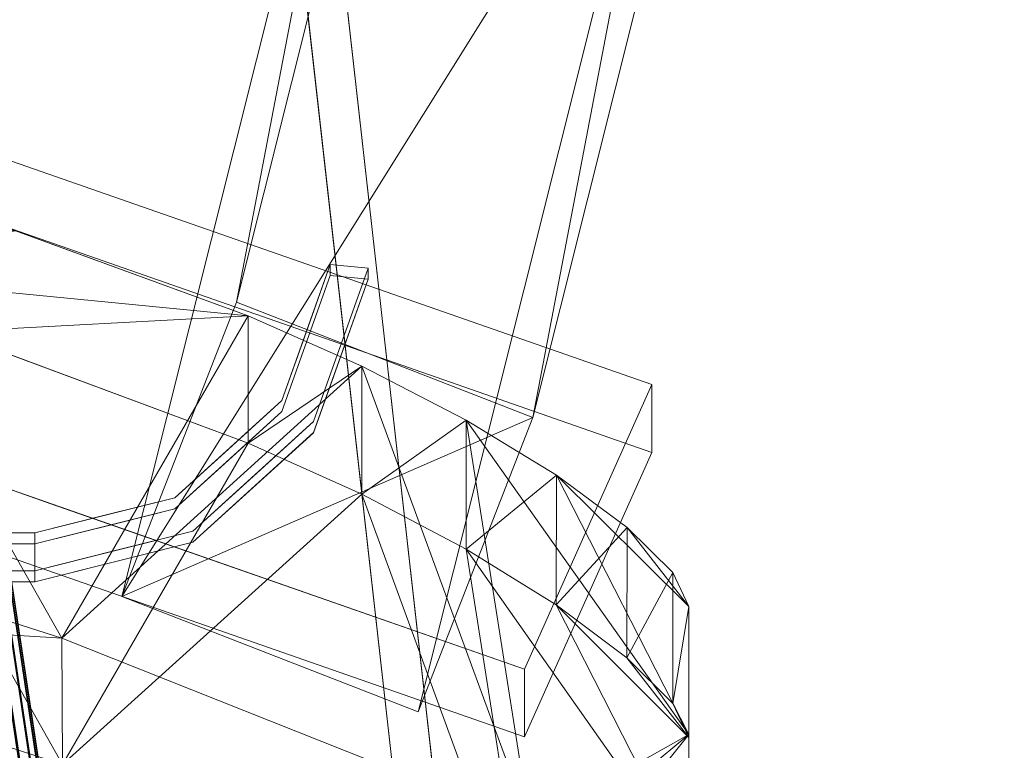
# Model space of a CAD drawing. Units: inches. Extents: x 0 to 204, y 0 to 264.
# Drawn here: x 104 to 107, y 170 to 172 of the extents above; entities that cross this region are included whole.
import ezdxf

# ---------------------------------------------------------------- set-up
doc = ezdxf.new("R2010")
doc.units = ezdxf.units.IN
doc.header["$MEASUREMENT"] = 0
doc.layers.get('0').update_dxf_attribs({"color": 10})

# ---------------------------------------------------------------- blocks, each defined once
blk = doc.blocks.new('FORTE-5W-3D')
at = {"lineweight": 18}
for points, invisible_edges in [([(8.6587, 10.5539, 6.5), (8.5344, 10.5399, 6.5), (10.6184, -7.962, 6.5), (10.7427, -7.948, 6.5)], 5), ([(10.6184, -7.962, 5.5), (8.5344, 10.5399, 5.5), (8.6587, 10.5539, 5.5), (10.7427, -7.948, 5.5)], 10), ([(9.2327, 8.3313, 34.4332), (6.5233, 10.3123, 34.0006), (6.2525, 9.3718, 34.2059)], 3), ([(6.5233, 10.3123, 34.0006), (9.2327, 8.3313, 34.4332), (9.6333, 9.2264, 34.2377)], 1), ([(6.5233, 10.0989, 33.0236), (6.5233, 10.3123, 34.0006), (9.6333, 9.2264, 34.2377), (9.6333, 9.0131, 33.2607)], 1), ([(6.2525, 9.1585, 33.229), (6.5233, 10.0989, 33.0236), (9.2327, 8.118, 33.4562)], 3), ([(9.6333, 9.0131, 33.2607), (9.2327, 8.118, 33.4562), (6.5233, 10.0989, 33.0236)], 2), ([(8.4695, 9.1763, 28.1032), (8.5689, 9.1102, 28.1055), (8.6217, 9.6046, 28.0883)], 3), ([(8.5456, 9.3906, 28.0999), (8.6217, 9.6047, 28.0924), (8.6217, 9.5698, 27.0924)], 12), ([(8.7405, 9.5932, 28.0887), (8.6217, 9.6046, 28.0883), (8.5689, 9.1102, 28.1055)], 2), ([(8.7405, 9.5583, 27.0887), (8.7405, 9.5932, 28.0887), (8.6547, 9.3517, 28.0971)], 12), ([(8.6217, 9.5698, 27.0924), (8.5689, 9.0754, 27.1097), (8.4695, 9.1415, 27.1074)], 3), ([(8.5313, 9.3155, 27.1013), (8.5456, 9.3906, 28.0999), (8.6217, 9.5698, 27.0924)], 3), ([(8.5689, 9.0754, 27.1097), (8.6217, 9.5698, 27.0924), (8.7406, 9.5584, 27.0928)], 1), ([(8.7405, 9.5583, 27.0887), (8.6547, 9.3517, 28.0971), (8.6323, 9.2537, 27.0993)], 3), ([(8.5456, 9.3906, 28.0999), (8.5313, 9.3155, 27.1013), (8.4695, 9.1764, 28.1074)], 3), ([(7.7426, 8.8515, 34.3195), (6.2525, 9.3718, 34.2059), (7.2808, 8.7994, 33.3074)], 14), ([(8.5689, 9.1102, 28.1055), (8.6323, 9.2537, 27.0993), (8.6547, 9.3517, 28.0971)], 3), ([(8.4695, 9.1415, 27.1074), (8.4695, 9.1764, 28.1074), (8.5313, 9.3155, 27.1013)], 3), ([(8.6323, 9.2537, 27.0993), (8.5689, 9.1102, 28.1055), (8.5689, 9.0752, 27.1055)], 3), ([(9.2327, 8.118, 33.4562), (9.6333, 9.0131, 33.2607), (9.6333, 9.2264, 34.2377)], 12), ([(9.6333, 9.2264, 34.2377), (9.2327, 8.3313, 34.4332), (9.2327, 8.118, 33.4562)], 12), ([(8.5689, 9.1102, 28.1055), (8.4695, 9.1763, 28.1032), (8.1329, 8.8706, 28.1139)], 13), ([(8.3012, 8.9887, 27.1127), (8.3012, 9.0236, 28.1127), (8.4695, 9.1764, 28.1074)], 13), ([(8.4695, 9.1764, 28.1074), (8.4695, 9.1415, 27.1074), (8.3012, 8.9887, 27.1127)], 13), ([(8.1329, 8.8358, 27.1181), (8.4695, 9.1415, 27.1074), (8.5689, 9.0754, 27.1097)], 14), ([(8.1329, 8.8706, 28.1139), (8.1893, 8.7654, 28.1176), (8.5689, 9.1102, 28.1055)], 13), ([(8.5689, 9.0752, 27.1055), (8.5689, 9.1102, 28.1055), (8.3791, 8.9378, 28.1115)], 13), ([(8.5689, 9.0754, 27.1097), (8.1893, 8.7306, 27.1217), (8.1329, 8.8358, 27.1181)], 14), ([(8.3791, 8.9378, 28.1115), (8.3791, 8.9028, 27.1115), (8.5689, 9.0752, 27.1055)], 13), ([(8.1329, 8.8707, 28.1181), (8.3012, 9.0236, 28.1127), (8.3012, 8.9887, 27.1127), (8.1329, 8.8358, 27.1181)], 10), ([(8.1893, 8.7654, 28.1176), (8.3791, 8.9028, 27.1115), (8.3791, 8.9378, 28.1115)], 3), ([(8.1893, 8.7305, 27.1176), (8.3791, 8.9028, 27.1115), (8.1893, 8.7654, 28.1176)], 14), ([(8.1893, 8.7654, 28.1176), (8.1329, 8.8706, 28.1139), (7.6918, 8.7599, 28.1178)], 13), ([(7.9124, 8.8154, 28.12), (8.1329, 8.8707, 28.1181), (7.9537, 8.7908, 27.1196)], 14), ([(8.1329, 8.8358, 27.1181), (7.9537, 8.7908, 27.1196), (8.1329, 8.8707, 28.1181)], 14), ([(7.7426, 8.8515, 34.3195), (7.2808, 8.7994, 33.3074), (9.2327, 8.118, 33.4562)], 13), ([(7.6918, 8.7252, 27.1219), (8.1329, 8.8358, 27.1181), (8.1893, 8.7306, 27.1217)], 14), ([(9.2327, 8.3313, 34.4332), (7.7426, 8.8515, 34.3195), (9.2327, 8.118, 33.4562)], 2), ([(7.6918, 8.7252, 27.1219), (7.6918, 8.7601, 28.1219), (7.9124, 8.8154, 28.12)], 12), ([(7.9124, 8.8154, 28.12), (7.9537, 8.7908, 27.1196), (7.6918, 8.7252, 27.1219)], 13), ([(7.6918, 8.7599, 28.1178), (7.6918, 8.6406, 28.1219), (8.1893, 8.7654, 28.1176)], 12), ([(8.0055, 8.6843, 27.1192), (8.1893, 8.7654, 28.1176), (7.9406, 8.703, 28.1197)], 13), ([(8.1893, 8.7654, 28.1176), (8.0055, 8.6843, 27.1192), (8.1893, 8.7305, 27.1176)], 13), ([(8.1893, 8.7306, 27.1217), (7.6918, 8.6058, 27.1261), (7.6918, 8.7252, 27.1219)], 12), ([(7.9406, 8.703, 28.1197), (7.6918, 8.6406, 28.1219), (7.6918, 8.6057, 27.1219)], 12), ([(7.6918, 8.6057, 27.1219), (8.0055, 8.6843, 27.1192), (7.9406, 8.703, 28.1197)], 14)]:
    blk.add_3dface(points, dxfattribs=dict(at, invisible_edges=invisible_edges))
for points in [[(8.5344, 10.5399, 5.5), (10.6184, -7.962, 5.5), (10.6184, -7.962, 6.5), (8.5344, 10.5399, 6.5)], [(8.6587, 10.5539, 6.5), (10.7427, -7.948, 6.5), (10.7427, -7.948, 5.5), (8.6587, 10.5539, 5.5)], [(8.7405, 9.5583, 27.0887), (8.6217, 9.5698, 27.0924), (8.6217, 9.6047, 28.0924), (8.7405, 9.5932, 28.0887)], [(-10.141, -9.6539, 28.7663), (10.141, -9.6539, 28.7663), (7.3494, 8.8797, 28.1191), (-7.3494, 8.8797, 28.1191)], [(7.3494, 8.8448, 27.1197), (7.3494, 8.8797, 28.1191), (10.141, -9.6539, 28.7663), (10.141, -9.6888, 27.767)], [(10.141, -9.6888, 27.767), (-10.141, -9.6888, 27.767), (-7.3494, 8.8448, 27.1197), (7.3494, 8.8448, 27.1197)], [(-7.6918, 8.6406, 28.1219), (7.6918, 8.6406, 28.1219), (7.6918, 8.7599, 28.1219), (-7.6918, 8.7601, 28.1219)], [(-7.6918, 8.7601, 28.1219), (7.6918, 8.7601, 28.1219), (7.6918, 8.7252, 27.1219), (-7.6918, 8.7252, 27.1219)], [(-7.6918, 8.7252, 27.1219), (7.6918, 8.7252, 27.1219), (7.6918, 8.6058, 27.1219), (-7.6918, 8.6057, 27.1219)], [(-7.6918, 8.6057, 27.1219), (7.6918, 8.6057, 27.1219), (7.6918, 8.6406, 28.1219), (-7.6918, 8.6406, 28.1219)]]:
    blk.add_3dface(points, dxfattribs=at)
mesh = blk.add_polyface(dxfattribs=at)
corners = [(7.966, 8.5594, 33.4688), (8.3269, 9.4857, 33.5721), (9.1051, 12.5909), (8.7416, 11.6546)]
mesh.append_faces([[corners[k] for k in face] for face in [(1, 2, 3), (3, 0, 1)]], dxfattribs={"vtx2": -1})
mesh = blk.add_polyface(dxfattribs=at)
corners = [(8.3269, 9.4857, 33.5721), (9.2587, 9.1227, 33.5721), (10.0369, 12.2279), (9.1051, 12.5909)]
mesh.append_faces([[corners[k] for k in face] for face in [(0, 1, 2, 3)]])
mesh = blk.add_polyface(dxfattribs=at)
corners = [(9.2587, 9.1227, 33.5721), (8.8978, 8.1964, 33.4688), (9.6734, 11.2915), (10.0369, 12.2279)]
mesh.append_faces([[corners[k] for k in face] for face in [(1, 2, 0), (3, 0, 2)]], dxfattribs={"vtx1": -1})
mesh = blk.add_polyface(dxfattribs=at)
corners = [(8.8978, 8.1964, 33.4688), (7.966, 8.5594, 33.4688), (8.7416, 11.6546), (9.6734, 11.2915)]
mesh.append_faces([[corners[k] for k in face] for face in [(1, 2, 3), (3, 0, 1)]], dxfattribs={"vtx2": -1})
mesh = blk.add_polyface(dxfattribs=at)
corners = [(-8.3632, 9.4134, 37.8376), (-6.9008, 9.9533, 37.8768), (-5.4043, 10.3899, 37.9101), (-3.8808, 10.7206, 37.9361), (-2.3376, 10.9432, 37.954), (-0.7826, 11.0562, 37.9629), (0.7766, 11.059, 37.9627), (2.3321, 10.9515, 37.9531), (3.8761, 10.7343, 37.9347), (5.4008, 10.409, 37.908), (6.8989, 9.9776, 37.8741), (8.3632, 9.4429, 37.8342), (8.7209, 9.285, 37.7805), (9.0496, 9.1144, 37.6441), (9.3332, 8.9413, 37.4312), (9.5554, 8.7772, 37.1494), (9.6995, 8.6351, 36.8107), (9.75, 8.5285, 36.4343), (9.75, 8.1256, 34.5931), (9.75, 7.7238, 32.7517), (9.7365, 7.7054, 32.6378), (9.6969, 7.7005, 32.5287), (9.6342, 7.709, 32.4313), (9.5531, 7.7295, 32.3507), (9.4587, 7.7601, 32.2901), (9.3562, 7.7986, 32.2512), (9.25, 7.8429, 32.2346), (7.7765, 8.4283, 32.1669), (6.2657, 8.9106, 32.1111), (4.7248, 9.2875, 32.0674), (3.1612, 9.5572, 32.0362), (1.5826, 9.7184, 32.0176), (-0.0034, 9.7703, 32.0116), (-1.5893, 9.7127, 32.0182), (-3.1674, 9.5458, 32.0375), (-4.7299, 9.2705, 32.0694), (-6.2695, 8.8881, 32.1137), (-7.7786, 8.4003, 32.1701), (-9.25, 7.8097, 32.2384), (-9.356, 7.7649, 32.2551), (-9.4584, 7.726, 32.2939), (-9.5527, 7.695, 32.3545), (-9.6339, 7.6741, 32.435), (-9.6968, 7.6653, 32.5325), (-9.7365, 7.67, 32.6417), (-9.75, 7.6884, 32.7558), (-9.75, 8.0902, 34.5972), (-9.75, 8.493, 36.4384), (-9.6994, 8.6, 36.8151), (-9.5552, 8.7428, 37.1538), (-9.3328, 8.908, 37.4354), (-9.0492, 9.0822, 37.6481), (-8.7207, 9.2541, 37.7841)]
mesh.append_faces([[corners[k] for k in face] for face in [(17, 15, 16)]], dxfattribs={"vtx0": -1})
mesh.append_faces([[corners[k] for k in face] for face in [(19, 24, 18), (28, 10, 27), (25, 18, 24), (14, 18, 13), (34, 4, 33), (39, 46, 38), (40, 46, 39), (4, 34, 3), (3, 35, 2), (51, 46, 50), (46, 40, 45)]], dxfattribs={"vtx0": -1, "vtx1": -1})
mesh.append_faces([[corners[k] for k in face] for face in [(26, 13, 18), (46, 51, 38)]], dxfattribs={"vtx0": -1, "vtx1": -1, "vtx2": -1})
mesh.append_faces([[corners[k] for k in face] for face in [(19, 22, 23), (19, 23, 24), (19, 21, 22), (18, 25, 26), (12, 26, 27), (9, 28, 29), (7, 30, 31), (14, 17, 18), (17, 14, 15), (28, 9, 10), (29, 8, 9), (31, 6, 7), (5, 32, 33), (1, 36, 37), (45, 41, 42), (37, 52, 0), (37, 0, 1), (36, 1, 2), (38, 51, 52), (50, 46, 47), (32, 5, 6)]], dxfattribs={"vtx0": -1, "vtx2": -1})
mesh.append_faces([[corners[k] for k in face] for face in [(44, 45, 43), (48, 49, 47)]], dxfattribs={"vtx1": -1})
mesh.append_faces([[corners[k] for k in face] for face in [(29, 30, 8), (12, 13, 26), (11, 12, 27), (10, 11, 27), (7, 8, 30), (31, 32, 6), (34, 35, 3), (35, 36, 2), (42, 43, 45), (40, 41, 45), (37, 38, 52), (4, 5, 33), (49, 50, 47)]], dxfattribs={"vtx1": -1, "vtx2": -1})
mesh.append_faces([[corners[k] for k in face] for face in [(19, 20, 21)]], dxfattribs={"vtx2": -1})
mesh = blk.add_polyface(dxfattribs=at)
corners = [(8.3632, 9.0424, 37.8806), (8.3632, 9.4429, 37.8342), (6.8989, 9.9776, 37.8741), (5.4008, 10.409, 37.908), (3.8761, 10.7343, 37.9347), (2.3321, 10.9515, 37.9531), (0.7766, 11.059, 37.9627), (-0.7826, 11.0562, 37.9629), (-2.3376, 10.9432, 37.954), (-3.8808, 10.7206, 37.9361), (-5.4043, 10.3899, 37.9101), (-6.9008, 9.9533, 37.8768), (-8.3632, 9.4134, 37.8376), (-8.3632, 9.0123, 37.8841), (-6.9028, 9.5613, 37.9221), (-5.4071, 10.0054, 37.9544), (-3.8835, 10.3418, 37.9799), (-2.3396, 10.5684, 37.9973), (-0.7834, 10.6834, 38.0061), (0.7772, 10.6863, 38.0058), (2.3339, 10.5768, 37.9964), (3.8786, 10.3559, 37.9784), (5.4035, 10.0249, 37.9523), (6.9008, 9.5861, 37.9193), (7.6311, 9.7103, 37.8542), (6.1499, 10.1933, 37.8911), (-6.1525, 10.1716, 37.8934), (-7.632, 9.6833, 37.8572), (-7.4303, 9.363, 37.9083), (-6.1549, 9.7833, 37.9382), (6.1522, 9.8055, 37.9358), (7.4217, 9.3925, 37.9055)]
mesh.append_faces([[corners[k] for k in face] for face in [(21, 4, 20), (3, 22, 25), (22, 3, 21), (18, 8, 17), (9, 17, 8), (29, 27, 14), (15, 11, 29), (14, 12, 28), (12, 14, 27), (27, 29, 11)]], dxfattribs={"vtx0": -1, "vtx1": -1})
mesh.append_faces([[corners[k] for k in face] for face in [(21, 3, 4), (20, 4, 5), (19, 6, 7), (5, 19, 20), (15, 10, 26), (2, 22, 30), (23, 1, 24), (7, 18, 19), (16, 9, 10), (10, 15, 16), (15, 26, 11), (1, 23, 31), (22, 2, 25)]], dxfattribs={"vtx0": -1, "vtx2": -1})
mesh.append_faces([[corners[k] for k in face] for face in [(0, 1, 31)]], dxfattribs={"vtx1": -1})
mesh.append_faces([[corners[k] for k in face] for face in [(5, 6, 19), (24, 2, 30), (30, 23, 24), (7, 8, 18), (16, 17, 9)]], dxfattribs={"vtx1": -1, "vtx2": -1})
mesh.append_faces([[corners[k] for k in face] for face in [(12, 13, 28)]], dxfattribs={"vtx2": -1})
mesh = blk.add_polyface(dxfattribs=at)
corners = [(8.3632, 9.0424, 37.8806), (6.9008, 9.5861, 37.9193), (5.4035, 10.0249, 37.9523), (3.8786, 10.3559, 37.9784), (2.3339, 10.5768, 37.9964), (0.7772, 10.6863, 38.0058), (-0.7834, 10.6834, 38.0061), (-2.3396, 10.5684, 37.9973), (-3.8835, 10.3418, 37.9799), (-5.4071, 10.0054, 37.9544), (-6.9028, 9.5613, 37.9221), (-8.3632, 9.0123, 37.8841), (-8.7203, 8.8503, 37.831), (-9.0487, 8.6759, 37.6955), (-9.3322, 8.4992, 37.4834), (-9.5547, 8.332, 37.2021), (-9.6992, 8.1876, 36.8634), (-9.75, 8.0799, 36.4863), (-9.75, 7.6771, 34.645), (-9.75, 7.2753, 32.8036), (-9.7364, 7.2571, 32.6893), (-9.6966, 7.2528, 32.5799), (-9.6337, 7.2622, 32.4824), (-9.5524, 7.284, 32.4018), (-9.4581, 7.3158, 32.3413), (-9.3558, 7.3556, 32.3024), (-9.25, 7.4013, 32.2857), (-7.7812, 8.0025, 32.2161), (-6.2732, 8.4991, 32.1587), (-4.7338, 8.8886, 32.1136), (-3.1704, 9.1691, 32.0811), (-1.5911, 9.3391, 32.0615), (-0.0036, 9.3978, 32.0547), (1.5842, 9.3449, 32.0608), (3.1641, 9.1807, 32.0798), (4.7285, 8.9059, 32.1116), (6.2693, 8.5221, 32.156), (7.7791, 8.031, 32.2128), (9.25, 7.4352, 32.2818), (9.356, 7.3899, 32.2985), (9.4584, 7.3505, 32.3374), (9.5527, 7.3191, 32.398), (9.6339, 7.2978, 32.4786), (9.6968, 7.2887, 32.5761), (9.7365, 7.2932, 32.6854), (9.75, 7.3114, 32.7994), (9.75, 7.7132, 34.6408), (9.75, 8.1161, 36.4821), (9.6993, 8.2234, 36.8589), (9.5549, 8.3671, 37.1976), (9.3325, 8.5333, 37.479), (9.049, 8.7087, 37.6915), (8.7205, 8.8818, 37.8273)]
mesh.append_faces([[corners[k] for k in face] for face in [(17, 15, 16)]], dxfattribs={"vtx0": -1})
mesh.append_faces([[corners[k] for k in face] for face in [(19, 24, 18), (28, 10, 27), (25, 18, 24), (14, 18, 13), (34, 4, 33), (39, 46, 38), (40, 46, 39), (4, 34, 3), (3, 35, 2), (51, 46, 50), (46, 40, 45)]], dxfattribs={"vtx0": -1, "vtx1": -1})
mesh.append_faces([[corners[k] for k in face] for face in [(26, 13, 18), (46, 51, 38)]], dxfattribs={"vtx0": -1, "vtx1": -1, "vtx2": -1})
mesh.append_faces([[corners[k] for k in face] for face in [(19, 22, 23), (19, 23, 24), (19, 21, 22), (18, 25, 26), (12, 26, 27), (9, 28, 29), (7, 30, 31), (14, 17, 18), (17, 14, 15), (28, 9, 10), (29, 8, 9), (31, 6, 7), (5, 32, 33), (1, 36, 37), (45, 41, 42), (37, 52, 0), (37, 0, 1), (36, 1, 2), (38, 51, 52), (50, 46, 47), (32, 5, 6)]], dxfattribs={"vtx0": -1, "vtx2": -1})
mesh.append_faces([[corners[k] for k in face] for face in [(44, 45, 43), (48, 49, 47)]], dxfattribs={"vtx1": -1})
mesh.append_faces([[corners[k] for k in face] for face in [(29, 30, 8), (12, 13, 26), (11, 12, 27), (10, 11, 27), (7, 8, 30), (31, 32, 6), (34, 35, 3), (35, 36, 2), (42, 43, 45), (40, 41, 45), (37, 38, 52), (4, 5, 33), (49, 50, 47)]], dxfattribs={"vtx1": -1, "vtx2": -1})
mesh.append_faces([[corners[k] for k in face] for face in [(19, 20, 21)]], dxfattribs={"vtx2": -1})
mesh = blk.add_polyface(dxfattribs=at)
corners = [(-9.25, 7.4013, 32.2857), (-9.25, 7.8097, 32.2384), (-7.7786, 8.4003, 32.1701), (-6.2695, 8.8881, 32.1137), (-4.7299, 9.2705, 32.0694), (-3.1674, 9.5458, 32.0375), (-1.5893, 9.7127, 32.0182), (-0.0034, 9.7703, 32.0116), (1.5826, 9.7184, 32.0176), (3.1612, 9.5572, 32.0362), (4.7248, 9.2875, 32.0674), (6.2657, 8.9106, 32.1111), (7.7765, 8.4283, 32.1669), (9.25, 7.8429, 32.2346), (9.25, 7.4352, 32.2818), (7.7791, 8.031, 32.2128), (6.2693, 8.5221, 32.156), (4.7285, 8.9059, 32.1116), (3.1641, 9.1807, 32.0798), (1.5842, 9.3449, 32.0608), (-0.0036, 9.3978, 32.0547), (-1.5911, 9.3391, 32.0615), (-3.1704, 9.1691, 32.0811), (-4.7338, 8.8886, 32.1136), (-6.2732, 8.4991, 32.1587), (-7.7812, 8.0025, 32.2161)]
mesh.append_faces([[corners[k] for k in face] for face in [(15, 13, 14)]], dxfattribs={"vtx0": -1})
mesh.append_faces([[corners[k] for k in face] for face in [(21, 6, 20), (7, 20, 6), (23, 4, 22), (9, 19, 8), (18, 10, 17), (19, 9, 18), (25, 2, 24), (2, 25, 1), (13, 15, 12), (16, 12, 15), (17, 11, 16)]], dxfattribs={"vtx0": -1, "vtx1": -1})
mesh.append_faces([[corners[k] for k in face] for face in [(20, 7, 8), (8, 19, 20), (24, 2, 3)]], dxfattribs={"vtx0": -1, "vtx2": -1})
mesh.append_faces([[corners[k] for k in face] for face in [(0, 1, 25)]], dxfattribs={"vtx1": -1})
mesh.append_faces([[corners[k] for k in face] for face in [(5, 6, 21), (21, 22, 5), (4, 5, 22), (9, 10, 18), (10, 11, 17), (23, 24, 3), (11, 12, 16), (3, 4, 23)]], dxfattribs={"vtx1": -1, "vtx2": -1})
mesh = blk.add_polyface(dxfattribs=at)
corners = [(8.3269, 9.4857, 33.5721), (7.966, 8.5594, 33.4688), (8.8978, 8.1964, 33.4688), (9.2587, 9.1227, 33.5721)]
mesh.append_faces([[corners[k] for k in face] for face in [(3, 0, 1), (1, 2, 3)]], dxfattribs={"vtx2": -1})
mesh = blk.add_polyface(dxfattribs=at)
corners = [(8.3632, 9.4429, 37.8342), (8.3632, 9.0424, 37.8806), (8.7205, 8.8818, 37.8273), (9.049, 8.7087, 37.6915), (9.3325, 8.5333, 37.479), (9.5549, 8.3671, 37.1976), (9.6993, 8.2234, 36.8589), (9.75, 8.1161, 36.4821), (9.75, 8.5285, 36.4343), (9.6995, 8.6351, 36.8107), (9.5554, 8.7772, 37.1494), (9.3332, 8.9413, 37.4312), (9.0496, 9.1144, 37.6441), (8.7209, 9.285, 37.7805)]
mesh.append_faces([[corners[k] for k in face] for face in [(1, 13, 0)]], dxfattribs={"vtx0": -1})
mesh.append_faces([[corners[k] for k in face] for face in [(5, 10, 4), (3, 12, 2)]], dxfattribs={"vtx0": -1, "vtx1": -1})
mesh.append_faces([[corners[k] for k in face] for face in [(6, 8, 9), (9, 5, 6), (2, 12, 13), (11, 3, 4), (13, 1, 2), (3, 11, 12)]], dxfattribs={"vtx0": -1, "vtx2": -1})
mesh.append_faces([[corners[k] for k in face] for face in [(7, 8, 6)]], dxfattribs={"vtx1": -1})
mesh.append_faces([[corners[k] for k in face] for face in [(9, 10, 5), (10, 11, 4)]], dxfattribs={"vtx1": -1, "vtx2": -1})
mesh = blk.add_polyface(dxfattribs=at)
corners = [(7.5124, 8.9154, 28.7752), (7.4787, 8.8776, 28.8132), (7.4391, 8.8325, 28.8423), (7.3953, 8.7823, 28.8611), (7.3494, 8.7291, 28.8687), (10.1101, -9.5993, 29.5087), (10.1783, -9.6583, 29.5038), (10.2426, -9.7143, 29.4852), (10.2996, -9.7644, 29.4539), (10.3319, -9.7182, 29.4099), (10.3515, -9.6693, 29.3611), (10.3597, -9.6198, 29.3099), (10.3573, -9.5709, 29.2576), (7.5966, 8.7576, 28.6175), (7.5817, 8.8145, 28.6722), (7.5539, 8.8679, 28.7254)]
mesh.append_faces([[corners[k] for k in face] for face in [(13, 11, 12)]], dxfattribs={"vtx0": -1})
mesh.append_faces([[corners[k] for k in face] for face in [(8, 1, 7), (0, 9, 15), (15, 10, 14), (9, 0, 8)]], dxfattribs={"vtx0": -1, "vtx1": -1})
mesh.append_faces([[corners[k] for k in face] for face in [(3, 5, 6), (8, 0, 1), (15, 9, 10), (14, 10, 11), (11, 13, 14)]], dxfattribs={"vtx0": -1, "vtx2": -1})
mesh.append_faces([[corners[k] for k in face] for face in [(4, 5, 3)]], dxfattribs={"vtx1": -1})
mesh.append_faces([[corners[k] for k in face] for face in [(6, 7, 2), (2, 3, 6), (1, 2, 7)]], dxfattribs={"vtx1": -1, "vtx2": -1})
mesh = blk.add_polyface(dxfattribs=at)
corners = [(7.3494, 8.7029, 28.1191), (7.3953, 8.7565, 28.123), (7.4391, 8.8079, 28.1383), (7.4787, 8.8549, 28.1641), (7.5124, 8.8953, 28.1994), (7.5539, 8.8514, 28.2524), (7.5817, 8.8018, 28.3092), (7.5966, 8.7488, 28.3677), (10.3573, -9.5796, 29.0077), (10.3597, -9.6321, 28.959), (10.3515, -9.6851, 28.9113), (10.3319, -9.7372, 28.8661), (10.2996, -9.7864, 28.8254), (10.2426, -9.7386, 28.7907), (10.1783, -9.6839, 28.7682), (10.1101, -9.6255, 28.7592)]
mesh.append_faces([[corners[k] for k in face] for face in [(11, 5, 10), (7, 9, 6), (3, 13, 2), (2, 14, 1)]], dxfattribs={"vtx0": -1, "vtx1": -1})
mesh.append_faces([[corners[k] for k in face] for face in [(3, 12, 13), (2, 13, 14), (1, 14, 15), (12, 3, 4)]], dxfattribs={"vtx0": -1, "vtx2": -1})
mesh.append_faces([[corners[k] for k in face] for face in [(9, 10, 6), (5, 6, 10), (4, 5, 11), (11, 12, 4)]], dxfattribs={"vtx1": -1, "vtx2": -1})
mesh.append_faces([[corners[k] for k in face] for face in [(7, 8, 9), (15, 0, 1)]], dxfattribs={"vtx2": -1})
mesh = blk.add_polyface(dxfattribs=at)
corners = [(7.5966, 8.7488, 28.3677), (7.5966, 8.7576, 28.6175), (10.3573, -9.5709, 29.2576), (10.3573, -9.5796, 29.0077)]
mesh.append_faces([[corners[k] for k in face] for face in [(2, 3, 0, 1)]])
mesh = blk.add_polyface(dxfattribs=at)
corners = [(10.1101, -9.5993, 29.5087), (7.3494, 8.7291, 28.8687), (-7.3494, 8.7291, 28.8687), (-10.1101, -9.5993, 29.5087), (-0.125, -7.4789, 29.4347), (-0.125, 7.2289, 28.9211), (-0.1214, 7.2588, 28.92), (-0.1107, 7.287, 28.919), (-0.0936, 7.3118, 28.9182), (-0.071, 7.3318, 28.9175), (-0.0443, 7.3458, 28.917), (-0.0151, 7.353, 28.9167), (0.0151, 7.353, 28.9167), (0.0443, 7.3458, 28.917), (0.071, 7.3318, 28.9175), (0.0936, 7.3118, 28.9182), (0.1107, 7.287, 28.919), (0.1214, 7.2588, 28.92), (0.125, 7.2289, 28.9211), (0.125, -7.4789, 29.4347), (0.1214, -7.5088, 29.4357), (0.1107, -7.537, 29.4367), (0.0936, -7.5618, 29.4376), (0.071, -7.5818, 29.4383), (0.0443, -7.5958, 29.4388), (0.0151, -7.603, 29.439), (-0.0151, -7.603, 29.439), (-0.0443, -7.5958, 29.4388), (-0.071, -7.5818, 29.4383), (-0.0936, -7.5618, 29.4376), (-0.1107, -7.537, 29.4367), (-0.1214, -7.5088, 29.4357), (4.375, -7.4789, 29.4347), (4.375, 7.2289, 28.9211), (4.3786, 7.2588, 28.92), (4.3893, 7.287, 28.919), (4.4064, 7.3118, 28.9182), (4.429, 7.3318, 28.9175), (4.4557, 7.3458, 28.917), (4.4849, 7.353, 28.9167), (4.5151, 7.353, 28.9167), (4.5443, 7.3458, 28.917), (4.571, 7.3318, 28.9175), (4.5936, 7.3118, 28.9182), (4.6107, 7.287, 28.919), (4.6214, 7.2588, 28.92), (4.625, 7.2289, 28.9211), (4.625, -7.4789, 29.4347), (4.6214, -7.5088, 29.4357), (4.6107, -7.537, 29.4367), (4.5936, -7.5618, 29.4376), (4.571, -7.5818, 29.4383), (4.5443, -7.5958, 29.4388), (4.5151, -7.603, 29.439), (4.4849, -7.603, 29.439), (4.4557, -7.5958, 29.4388), (4.429, -7.5818, 29.4383), (4.4064, -7.5618, 29.4376), (4.3893, -7.537, 29.4367), (4.3786, -7.5088, 29.4357), (-4.625, 7.2289, 28.9211), (-4.6214, 7.2588, 28.92), (-4.6107, 7.287, 28.919), (-4.5936, 7.3118, 28.9182), (-4.571, 7.3318, 28.9175), (-4.5443, 7.3458, 28.917), (-4.5151, 7.353, 28.9167), (-4.4849, 7.353, 28.9167), (-4.4557, 7.3458, 28.917), (-4.429, 7.3318, 28.9175), (-4.4064, 7.3118, 28.9182), (-4.3893, 7.287, 28.919), (-4.3786, 7.2588, 28.92), (-4.375, 7.2289, 28.9211), (-4.375, -7.4789, 29.4347), (-4.3786, -7.5088, 29.4357), (-4.3893, -7.537, 29.4367), (-4.4064, -7.5618, 29.4376), (-4.429, -7.5818, 29.4383), (-4.4557, -7.5958, 29.4388), (-4.4849, -7.603, 29.439), (-4.5151, -7.603, 29.439), (-4.5443, -7.5958, 29.4388), (-4.571, -7.5818, 29.4383), (-4.5936, -7.5618, 29.4376), (-4.6107, -7.537, 29.4367), (-4.6214, -7.5088, 29.4357), (-4.625, -7.4789, 29.4347)]
mesh.append_faces([[corners[k] for k in face] for face in [(53, 0, 52), (49, 0, 48), (3, 87, 2), (45, 1, 44), (41, 1, 40), (40, 1, 39), (39, 1, 38), (67, 2, 66), (66, 2, 65), (63, 2, 62), (60, 2, 87)]], dxfattribs={"vtx0": -1, "vtx1": -1})
mesh.append_faces([[corners[k] for k in face] for face in [(1, 13, 38), (68, 10, 2)]], dxfattribs={"vtx0": -1, "vtx1": -1, "vtx2": -1})
mesh.append_faces([[corners[k] for k in face] for face in [(0, 49, 50), (25, 54, 55, 24), (56, 23, 24, 55), (23, 56, 57, 22), (0, 25, 26, 3), (22, 57, 58, 21), (21, 58, 59, 20), (32, 19, 20, 59), (19, 32, 33, 18), (3, 81, 82), (3, 84, 85), (1, 41, 42), (1, 12, 13), (73, 5, 6, 72), (72, 6, 7, 71), (71, 7, 8, 70), (70, 8, 9, 69), (69, 9, 10, 68), (2, 10, 11), (2, 67, 68)]], dxfattribs={"vtx0": -1, "vtx2": -1})
mesh.append_faces([[corners[k] for k in face] for face in [(0, 53, 54, 25)]], dxfattribs={"vtx0": -1, "vtx2": -1, "vtx3": -1})
mesh.append_faces([[corners[k] for k in face] for face in [(51, 52, 0), (50, 51, 0), (47, 48, 0), (0, 1, 47), (83, 84, 3), (82, 83, 3), (86, 87, 3), (85, 86, 3), (45, 46, 1), (42, 43, 1), (43, 44, 1), (46, 47, 1), (60, 61, 2), (61, 62, 2), (64, 65, 2), (63, 64, 2)]], dxfattribs={"vtx1": -1, "vtx2": -1})
mesh.append_faces([[corners[k] for k in face] for face in [(80, 81, 3, 26)]], dxfattribs={"vtx1": -1, "vtx2": -1, "vtx3": -1})
mesh.append_faces([[corners[k] for k in face] for face in [(79, 80, 26, 27), (27, 28, 78, 79), (77, 78, 28, 29), (29, 30, 76, 77), (31, 4, 74, 75), (73, 74, 4, 5), (30, 31, 75, 76), (35, 36, 15, 16), (17, 18, 33, 34), (34, 35, 16, 17), (14, 15, 36, 37), (13, 14, 37, 38), (11, 12, 1, 2)]], dxfattribs={"vtx1": -1, "vtx3": -1})
mesh = blk.add_polyface(dxfattribs=at)
corners = [(7.3494, 8.7029, 28.1191), (10.1101, -9.6255, 28.7592), (-10.1101, -9.6255, 28.7592), (-7.3494, 8.7029, 28.1191), (-7.2418, 8.578, 28.1235), (-9.9649, -9.5006, 28.7548), (9.9649, -9.5006, 28.7548), (7.2418, 8.578, 28.1235)]
mesh.append_faces([[corners[k] for k in face] for face in [(7, 0, 6), (1, 6, 0)]], dxfattribs={"vtx0": -1, "vtx1": -1})
mesh.append_faces([[corners[k] for k in face] for face in [(0, 7, 4, 3), (3, 4, 5), (5, 2, 3)]], dxfattribs={"vtx0": -1, "vtx2": -1})
mesh.append_faces([[corners[k] for k in face] for face in [(5, 6, 1, 2)]], dxfattribs={"vtx1": -1, "vtx3": -1})
mesh = blk.add_polyface(dxfattribs=at)
corners = [(-9.9649, -9.4788, 29.3794), (-7.2418, 8.5998, 28.7481), (7.2418, 8.5998, 28.7481), (9.9649, -9.4788, 29.3794), (-0.125, 7.2289, 28.796), (-0.125, -7.4789, 29.3096), (-0.1214, -7.5088, 29.3106), (-0.1107, -7.537, 29.3116), (-0.0936, -7.5618, 29.3125), (-0.071, -7.5818, 29.3132), (-0.0443, -7.5958, 29.3137), (-0.0151, -7.603, 29.3139), (0.0151, -7.603, 29.3139), (0.0443, -7.5958, 29.3137), (0.071, -7.5818, 29.3132), (0.0936, -7.5618, 29.3125), (0.1107, -7.537, 29.3116), (0.1214, -7.5088, 29.3106), (0.125, -7.4789, 29.3096), (0.125, 7.2289, 28.796), (0.1214, 7.2588, 28.7949), (0.1107, 7.287, 28.794), (0.0936, 7.3118, 28.7931), (0.071, 7.3318, 28.7924), (0.0443, 7.3458, 28.7919), (0.0151, 7.353, 28.7917), (-0.0151, 7.353, 28.7917), (-0.0443, 7.3458, 28.7919), (-0.071, 7.3318, 28.7924), (-0.0936, 7.3118, 28.7931), (-0.1107, 7.287, 28.794), (-0.1214, 7.2588, 28.7949), (4.375, 7.2289, 28.796), (4.375, -7.4789, 29.3096), (4.3786, -7.5088, 29.3106), (4.3893, -7.537, 29.3116), (4.4064, -7.5618, 29.3125), (4.429, -7.5818, 29.3132), (4.4557, -7.5958, 29.3137), (4.4849, -7.603, 29.3139), (4.5151, -7.603, 29.3139), (4.5443, -7.5958, 29.3137), (4.571, -7.5818, 29.3132), (4.5936, -7.5618, 29.3125), (4.6107, -7.537, 29.3116), (4.6214, -7.5088, 29.3106), (4.625, -7.4789, 29.3096), (4.625, 7.2289, 28.796), (4.6214, 7.2588, 28.7949), (4.6107, 7.287, 28.794), (4.5936, 7.3118, 28.7931), (4.571, 7.3318, 28.7924), (4.5443, 7.3458, 28.7919), (4.5151, 7.353, 28.7917), (4.4849, 7.353, 28.7917), (4.4557, 7.3458, 28.7919), (4.429, 7.3318, 28.7924), (4.4064, 7.3118, 28.7931), (4.3893, 7.287, 28.794), (4.3786, 7.2588, 28.7949), (-4.375, 7.2289, 28.796), (-4.3786, 7.2588, 28.7949), (-4.3893, 7.287, 28.794), (-4.4064, 7.3118, 28.7931), (-4.429, 7.3318, 28.7924), (-4.4557, 7.3458, 28.7919), (-4.4849, 7.353, 28.7917), (-4.5151, 7.353, 28.7917), (-4.5443, 7.3458, 28.7919), (-4.571, 7.3318, 28.7924), (-4.5936, 7.3118, 28.7931), (-4.6107, 7.287, 28.794), (-4.6214, 7.2588, 28.7949), (-4.625, 7.2289, 28.796), (-4.625, -7.4789, 29.3096), (-4.6214, -7.5088, 29.3106), (-4.6107, -7.537, 29.3116), (-4.5936, -7.5618, 29.3125), (-4.571, -7.5818, 29.3132), (-4.5443, -7.5958, 29.3137), (-4.5151, -7.603, 29.3139), (-4.4849, -7.603, 29.3139), (-4.4557, -7.5958, 29.3137), (-4.429, -7.5818, 29.3132), (-4.4064, -7.5618, 29.3125), (-4.3893, -7.537, 29.3116), (-4.3786, -7.5088, 29.3106), (-4.375, -7.4789, 29.3096)]
mesh.append_faces([[corners[k] for k in face] for face in [(71, 1, 70), (55, 2, 54), (53, 2, 52), (25, 2, 24), (78, 0, 77), (79, 0, 78), (41, 3, 40)]], dxfattribs={"vtx0": -1, "vtx1": -1})
mesh.append_faces([[corners[k] for k in face] for face in [(1, 27, 65), (24, 2, 55)]], dxfattribs={"vtx0": -1, "vtx1": -1, "vtx2": -1})
mesh.append_faces([[corners[k] for k in face] for face in [(1, 66, 67), (1, 65, 66), (1, 26, 27), (26, 1, 2, 25), (1, 69, 70), (1, 71, 72), (1, 72, 73), (1, 68, 69), (60, 4, 5, 87), (2, 53, 54), (24, 55, 56, 23), (23, 56, 57, 22), (2, 48, 49), (2, 49, 50), (58, 21, 22, 57), (21, 58, 59, 20), (32, 19, 20, 59), (87, 5, 6, 86), (7, 85, 86, 6), (85, 7, 8, 84), (83, 9, 10, 82), (82, 10, 11, 81), (84, 8, 9, 83), (0, 75, 76), (0, 74, 75), (0, 79, 80), (3, 44, 45), (3, 45, 46), (3, 41, 42), (3, 42, 43), (3, 43, 44)]], dxfattribs={"vtx0": -1, "vtx2": -1})
mesh.append_faces([[corners[k] for k in face] for face in [(0, 80, 81, 11)]], dxfattribs={"vtx0": -1, "vtx2": -1, "vtx3": -1})
mesh.append_faces([[corners[k] for k in face] for face in [(67, 68, 1), (73, 74, 1), (51, 52, 2), (50, 51, 2), (47, 48, 2), (46, 47, 2), (76, 77, 0), (0, 1, 74), (2, 3, 46)]], dxfattribs={"vtx1": -1, "vtx2": -1})
mesh.append_faces([[corners[k] for k in face] for face in [(39, 40, 3, 12)]], dxfattribs={"vtx1": -1, "vtx2": -1, "vtx3": -1})
mesh.append_faces([[corners[k] for k in face] for face in [(30, 31, 61, 62), (31, 4, 60, 61), (27, 28, 64, 65), (29, 30, 62, 63), (28, 29, 63, 64), (18, 19, 32, 33), (3, 0, 11, 12), (33, 34, 17, 18), (35, 36, 15, 16), (36, 37, 14, 15), (34, 35, 16, 17), (12, 13, 38, 39), (37, 38, 13, 14)]], dxfattribs={"vtx1": -1, "vtx3": -1})
mesh = blk.add_polyface(dxfattribs=at)
corners = [(9.9649, -9.4788, 29.3794), (7.2418, 8.5998, 28.7481), (7.2418, 8.578, 28.1235), (9.9649, -9.5006, 28.7548)]
mesh.append_faces([[corners[k] for k in face] for face in [(1, 2, 3, 0)]])
mesh = blk.add_polyface(dxfattribs=at)
corners = [(9.75, 7.3114, 32.7994), (9.75, 7.7238, 32.7517), (9.75, 8.1256, 34.5931), (9.75, 8.5285, 36.4343), (9.75, 8.1161, 36.4821), (9.75, 7.7132, 34.6408)]
mesh.append_faces([[corners[k] for k in face] for face in [(1, 2, 5, 0)]], dxfattribs={"vtx1": -1})
mesh.append_faces([[corners[k] for k in face] for face in [(2, 3, 4, 5)]], dxfattribs={"vtx3": -1})

msp = doc.modelspace()

# ---------------------------------------------------------------- linework, layer by layer
at = {"lineweight": 18, "invisible_edges": 15}
for points in [[(104.86366, 171.031, 1.10554), (104.85062, 171.04378, 0.95237), (104.72505, 171.03217, 1.03871)], [(104.85062, 171.04378, 0.95237), (104.85097, 171.02514, 0.80639), (104.72505, 171.02831, 0.85679)], [(104.72505, 171.03478, 1.16169), (104.88571, 170.98165, 1.26704), (104.86366, 171.031, 1.10554)], [(104.94466, 170.94706, 0.95478), (104.85097, 171.02514, 0.80639), (104.85062, 171.04378, 0.95237)], [(104.94466, 170.94706, 0.95478), (104.85062, 171.04378, 0.95237), (104.86366, 171.031, 1.10554)], [(104.52891, 170.98116, 1.06892), (104.72505, 171.02831, 0.85679), (104.51644, 170.96181, 0.90842)], [(104.72505, 171.02831, 0.85679), (104.56429, 170.98418, 0.74195), (104.51644, 170.96181, 0.90842)], [(104.56429, 170.98157, 1.26702), (104.72505, 171.03217, 1.03871), (104.52891, 170.98116, 1.06892)], [(104.72505, 171.02444, 0.67487), (104.85097, 171.02514, 0.80639), (104.88753, 170.9378, 0.61833)], [(104.97437, 170.81517, 0.78054), (104.88753, 170.9378, 0.61833), (104.85097, 171.02514, 0.80639)], [(104.97437, 170.81517, 0.78054), (104.85097, 171.02514, 0.80639), (104.94466, 170.94706, 0.95478)], [(104.97125, 170.84035, 1.22252), (104.94466, 170.94706, 0.95478), (104.86366, 171.031, 1.10554)], [(104.47886, 170.75742, 1.19652), (104.52891, 170.98116, 1.06892), (104.51644, 170.96181, 0.90842)], [(104.48492, 170.87094, 0.7899), (104.56429, 170.98418, 0.74195), (104.5386, 170.90998, 0.6138)], [(104.56429, 170.98418, 0.74195), (104.48492, 170.87094, 0.7899), (104.51644, 170.96181, 0.90842)], [(104.56429, 170.98418, 0.74195), (104.72505, 170.93325, 0.55265), (104.5386, 170.90998, 0.6138)], [(104.47886, 170.75742, 1.19652), (104.51644, 170.96181, 0.90842), (104.48469, 170.75898, 0.96228)], [(104.48492, 170.87094, 0.7899), (104.48469, 170.75898, 0.96228), (104.51644, 170.96181, 0.90842)], [(104.97437, 170.81517, 0.78054), (104.94466, 170.94706, 0.95478), (104.9746, 170.81184, 0.94536)], [(104.9746, 170.81184, 0.94536), (104.94466, 170.94706, 0.95478), (104.97123, 170.75737, 1.19651)], [(104.53442, 170.82894, 0.48182), (104.5386, 170.90998, 0.6138), (104.72505, 170.93325, 0.55265)], [(104.8481, 170.89211, 0.47583), (104.72505, 170.93325, 0.55265), (104.88753, 170.9378, 0.61833)], [(104.96414, 170.73163, 0.49883), (104.8481, 170.89211, 0.47583), (104.88753, 170.9378, 0.61833)], [(104.97435, 170.72589, 0.65924), (104.88753, 170.9378, 0.61833), (104.97437, 170.81517, 0.78054)], [(104.88753, 170.9378, 0.61833), (104.97435, 170.72589, 0.65924), (104.96414, 170.73163, 0.49883)], [(104.5386, 170.90998, 0.6138), (104.47823, 170.69638, 0.50777), (104.48332, 170.72261, 0.76259)], [(104.47823, 170.69638, 0.50777), (104.5386, 170.90998, 0.6138), (104.53442, 170.82894, 0.48182)], [(104.48492, 170.87094, 0.7899), (104.5386, 170.90998, 0.6138), (104.48332, 170.72261, 0.76259)], [(104.8481, 170.89211, 0.47583), (104.87179, 170.79029, 0.36691), (104.72505, 170.84205, 0.43044)], [(104.96414, 170.73163, 0.49883), (104.87179, 170.79029, 0.36691), (104.8481, 170.89211, 0.47583)], [(104.48469, 170.75898, 0.96228), (104.48492, 170.87094, 0.7899), (104.48332, 170.72261, 0.76259)], [(104.53442, 170.82894, 0.48182), (104.56809, 170.76215, 0.3479), (104.47823, 170.69638, 0.50777)], [(104.53442, 170.82894, 0.48182), (104.72505, 170.84205, 0.43044), (104.56809, 170.76215, 0.3479)], [(104.88428, 170.68256, 0.276), (104.72505, 170.75086, 0.30823), (104.87179, 170.79029, 0.36691)], [(104.96414, 170.73163, 0.49883), (104.88428, 170.68256, 0.276), (104.87179, 170.79029, 0.36691)], [(104.9252, 170.67719, 0.95367), (104.9746, 170.81184, 0.94536), (104.88576, 170.61605, 1.15249)], [(104.97437, 170.81517, 0.78054), (104.9252, 170.67719, 0.95367), (104.91623, 170.61047, 0.7468)], [(104.97437, 170.81517, 0.78054), (104.91623, 170.61047, 0.7468), (104.97435, 170.72589, 0.65924)], [(104.9746, 170.81184, 0.94536), (104.9252, 170.67719, 0.95367), (104.97437, 170.81517, 0.78054)], [(104.56809, 170.76215, 0.3479), (104.49553, 170.55849, 0.29939), (104.47823, 170.69638, 0.50777)], [(104.48332, 170.72261, 0.76259), (104.604, 170.60933, 0.9726), (104.48469, 170.75898, 0.96228)], [(104.5644, 170.616, 1.15248), (104.48469, 170.75898, 0.96228), (104.604, 170.60933, 0.9726)], [(104.56809, 170.76215, 0.3479), (104.58174, 170.58075, 0.18775), (104.49553, 170.55849, 0.29939)], [(104.72505, 170.75086, 0.30823), (104.58174, 170.58075, 0.18775), (104.56809, 170.76215, 0.3479)], [(104.88428, 170.68256, 0.276), (104.96414, 170.73163, 0.49883), (104.95456, 170.55849, 0.29939)], [(104.95581, 170.57533, 0.57466), (104.97435, 170.72589, 0.65924), (104.91623, 170.61047, 0.7468)], [(104.96414, 170.73163, 0.49883), (104.94851, 170.43986, 0.47413), (104.95456, 170.55849, 0.29939)], [(104.94851, 170.43986, 0.47413), (104.96414, 170.73163, 0.49883), (104.95581, 170.57533, 0.57466)], [(104.97435, 170.72589, 0.65924), (104.95581, 170.57533, 0.57466), (104.96414, 170.73163, 0.49883)], [(104.5048, 170.60614, 0.65224), (104.48332, 170.72261, 0.76259), (104.47823, 170.69638, 0.50777)], [(104.47823, 170.69638, 0.50777), (104.49553, 170.55849, 0.29939), (104.50158, 170.43986, 0.47413)], [(104.47823, 170.69638, 0.50777), (104.50158, 170.43986, 0.47413), (104.5048, 170.60614, 0.65224)], [(104.48332, 170.72261, 0.76259), (104.57462, 170.59617, 0.8125), (104.604, 170.60933, 0.9726)], [(104.5048, 170.60614, 0.65224), (104.57462, 170.59617, 0.8125), (104.48332, 170.72261, 0.76259)], [(104.88428, 170.68256, 0.276), (104.86835, 170.58075, 0.18775), (104.72505, 170.65966, 0.18602)], [(104.91623, 170.61047, 0.7468), (104.9252, 170.67719, 0.95367), (104.72505, 170.51871, 0.91661)], [(104.86835, 170.58075, 0.18775), (104.88428, 170.68256, 0.276), (104.95456, 170.55849, 0.29939)], [(104.5048, 170.60614, 0.65224), (104.50158, 170.43986, 0.47413), (104.59799, 170.43385, 0.60023)], [(104.57462, 170.59617, 0.8125), (104.5048, 170.60614, 0.65224), (104.60002, 170.52804, 0.71226)], [(104.59799, 170.43385, 0.60023), (104.60002, 170.52804, 0.71226), (104.5048, 170.60614, 0.65224)], [(104.57462, 170.59617, 0.8125), (104.72505, 170.51871, 0.91661), (104.604, 170.60933, 0.9726)], [(104.85211, 170.43385, 0.60023), (104.91623, 170.61047, 0.7468), (104.72505, 170.47727, 0.69801)], [(104.91623, 170.61047, 0.7468), (104.85211, 170.43385, 0.60023), (104.95581, 170.57533, 0.57466)], [(104.58174, 170.58075, 0.18775), (104.53249, 170.40919, 0.1527), (104.49553, 170.55849, 0.29939)], [(104.58174, 170.58075, 0.18775), (104.72505, 170.48637, 0.13052), (104.53249, 170.40919, 0.1527)], [(104.72505, 170.51871, 0.91661), (104.57462, 170.59617, 0.8125), (104.60002, 170.52804, 0.71226)], [(104.72505, 170.48637, 0.13052), (104.86835, 170.58075, 0.18775), (104.9176, 170.40919, 0.1527)], [(104.85211, 170.43385, 0.60023), (104.94851, 170.43986, 0.47413), (104.95581, 170.57533, 0.57466)], [(104.86835, 170.58075, 0.18775), (104.95456, 170.55849, 0.29939), (104.9176, 170.40919, 0.1527)], [(104.48191, 170.30683, 0.34683), (104.49553, 170.55849, 0.29939), (104.53249, 170.40919, 0.1527)], [(104.49553, 170.55849, 0.29939), (104.48191, 170.30683, 0.34683), (104.50158, 170.43986, 0.47413)], [(104.95456, 170.55849, 0.29939), (104.96819, 170.30683, 0.34683), (104.9176, 170.40919, 0.1527)], [(104.95456, 170.55849, 0.29939), (104.94851, 170.43986, 0.47413), (104.96819, 170.30683, 0.34683)], [(104.59799, 170.43385, 0.60023), (104.72505, 170.47727, 0.69801), (104.60002, 170.52804, 0.71226)], [(104.5321, 170.25637, 0.10856), (104.53249, 170.40919, 0.1527), (104.72505, 170.48637, 0.13052)], [(104.918, 170.25637, 0.10856), (104.72505, 170.48637, 0.13052), (104.9176, 170.40919, 0.1527)], [(104.48191, 170.30683, 0.34683), (104.56212, 170.24174, 0.46384), (104.50158, 170.43986, 0.47413)], [(104.59799, 170.43385, 0.60023), (104.50158, 170.43986, 0.47413), (104.58933, 170.3362, 0.52526)], [(104.58933, 170.3362, 0.52526), (104.50158, 170.43986, 0.47413), (104.56212, 170.24174, 0.46384)], [(104.72505, 170.27802, 0.599), (104.59799, 170.43385, 0.60023), (104.58933, 170.3362, 0.52526)], [(104.85467, 170.33184, 0.52725), (104.85211, 170.43385, 0.60023), (104.72505, 170.27802, 0.599)], [(104.94851, 170.43986, 0.47413), (104.85211, 170.43385, 0.60023), (104.85467, 170.33184, 0.52725)], [(104.94851, 170.43986, 0.47413), (104.85467, 170.33184, 0.52725), (104.88797, 170.24174, 0.46384)], [(104.94851, 170.43986, 0.47413), (104.88797, 170.24174, 0.46384), (104.96819, 170.30683, 0.34683)], [(104.5321, 170.25637, 0.10856), (104.47505, 170.07877, 0.25), (104.53249, 170.40919, 0.1527)], [(104.48357, 170.07877, 0.3147), (104.48191, 170.30683, 0.34683), (104.53249, 170.40919, 0.1527)], [(104.96819, 170.30683, 0.34683), (104.96653, 170.07877, 0.3147), (104.9176, 170.40919, 0.1527)], [(104.97505, 170.07877, 0.25), (104.918, 170.25637, 0.10856), (104.9176, 170.40919, 0.1527)], [(104.72505, 170.18679, 0.55367), (104.58933, 170.3362, 0.52526), (104.56212, 170.24174, 0.46384)], [(104.88797, 170.24174, 0.46384), (104.85467, 170.33184, 0.52725), (104.72505, 170.18679, 0.55367)], [(104.48191, 170.30683, 0.34683), (104.54827, 170.07877, 0.42678), (104.56212, 170.24174, 0.46384)], [(104.54827, 170.07877, 0.07322), (104.5321, 170.25637, 0.10856), (104.72505, 170.31307, 0.07503)], [(104.90182, 170.07877, 0.07322), (104.72505, 170.31307, 0.07503), (104.918, 170.25637, 0.10856)], [(104.88797, 170.24174, 0.46384), (104.90182, 170.07877, 0.42678), (104.96819, 170.30683, 0.34683)]]:
    msp.add_3dface(points, dxfattribs=at)

# ---------------------------------------------------------------- block references
msp.add_blockref('FORTE-5W-3D', (96.72505, 161.79018))

doc.saveas('drawing.dxf')
